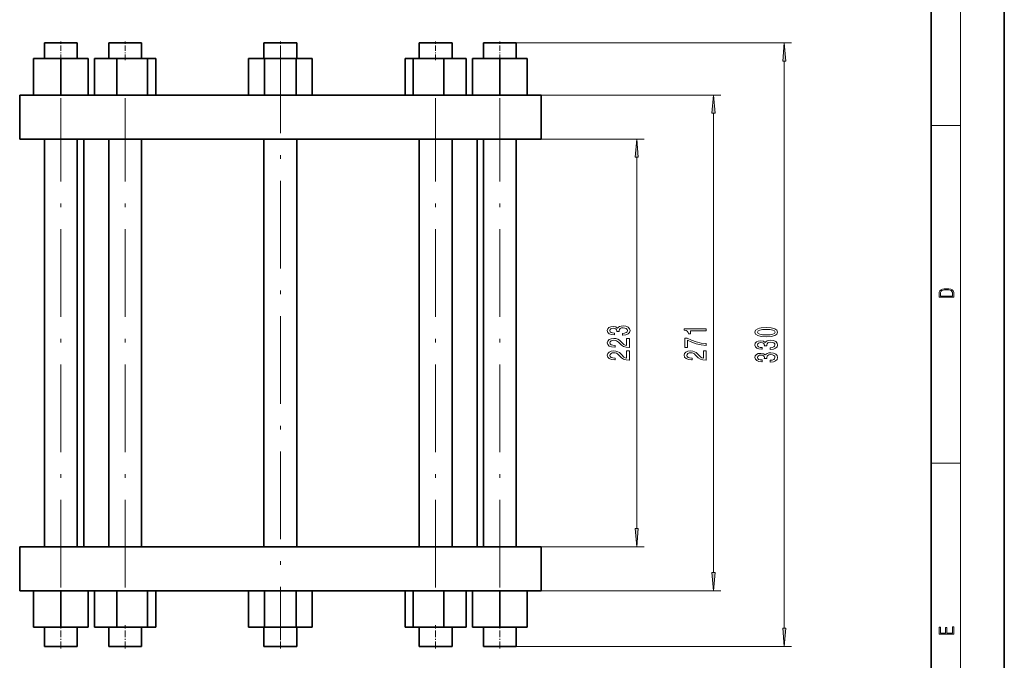
# Model space of a CAD drawing. Extents: x 0 to 210, y 0 to 297.
# Drawn here: x 75 to 210, y 75 to 163 of the extents above; entities that cross this region are included whole.
import ezdxf

# ---------------------------------------------------------------- set-up
doc = ezdxf.new("R2010")
doc.units = 0
doc.linetypes.add('DASHDOT', pattern=[18.5, 12, -3, 0.5, -3])

msp = doc.modelspace()

# ---------------------------------------------------------------- linework, layer by layer
at = {"color": 7, "lineweight": 35}
for p, q in [((210, 0), (210, 297)), ((200, 10), (200, 287)), ((81.06, 159.78), (78.81, 159.78)), ((78.81, 157.65), (78.81, 159.78)), ((83.31, 159.78), (81.06, 159.78)), ((83.31, 157.65), (83.31, 159.78)), ((91.44, 159.78), (87.6, 159.78)), ((87.6, 157.65), (87.6, 159.78)), ((92.1, 159.78), (91.44, 159.78)), ((92.1, 157.65), (92.1, 159.78)), ((92.1, 157.65), (92.1, 159.78)), ((113.31, 159.78), (108.81, 159.78)), ((108.81, 157.65), (108.81, 159.78)), ((113.31, 157.65), (113.31, 159.78)), ((113.31, 157.65), (113.31, 159.78)), ((130.69, 159.78), (130.03, 159.78)), ((130.03, 157.65), (130.03, 159.78)), ((134.53, 159.78), (130.69, 159.78)), ((134.53, 157.65), (134.53, 159.78)), ((134.53, 157.65), (134.53, 159.78)), ((141.06, 159.78), (138.81, 159.78)), ((138.81, 157.65), (138.81, 159.78)), ((143.31, 159.78), (141.06, 159.78)), ((143.31, 157.65), (143.31, 159.78)), ((77.31, 152.65), (77.31, 157.65)), ((77.31, 157.65), (81.06, 157.65)), ((81.06, 152.65), (81.06, 157.65)), ((81.06, 157.65), (84.81, 157.65)), ((84.81, 152.65), (84.81, 157.65)), ((85.67, 152.65), (85.67, 157.65)), ((85.67, 157.65), (88.73, 157.65)), ((88.73, 152.65), (88.73, 157.65)), ((88.73, 157.65), (92.91, 157.65)), ((92.91, 152.65), (92.91, 157.65)), ((92.91, 157.65), (94.03, 157.65)), ((94.03, 152.65), (94.03, 157.65)), ((94.03, 152.65), (94.03, 157.65)), ((106.73, 152.65), (106.73, 157.65)), ((106.73, 157.65), (108.9, 157.65)), ((108.9, 152.65), (108.9, 157.65)), ((108.9, 157.65), (113.23, 157.65)), ((113.23, 152.65), (113.23, 157.65)), ((113.23, 157.65), (115.39, 157.65)), ((115.39, 152.65), (115.39, 157.65)), ((115.39, 152.65), (115.39, 157.65)), ((128.1, 152.65), (128.1, 157.65)), ((128.1, 157.65), (129.22, 157.65)), ((129.22, 152.65), (129.22, 157.65)), ((129.22, 157.65), (133.4, 157.65)), ((133.4, 152.65), (133.4, 157.65)), ((133.4, 157.65), (136.46, 157.65)), ((136.46, 152.65), (136.46, 157.65)), ((136.46, 152.65), (136.46, 157.65)), ((137.31, 152.65), (137.31, 157.65)), ((137.31, 157.65), (141.06, 157.65)), ((141.06, 152.65), (141.06, 157.65)), ((141.06, 157.65), (144.81, 157.65)), ((144.81, 152.65), (144.81, 157.65)), ((85.87, 152.65), (75.44, 152.65)), ((75.44, 146.65), (75.44, 152.65)), ((146.69, 152.65), (85.87, 152.65)), ((146.69, 146.65), (146.69, 152.65)), ((85.87, 146.65), (75.44, 146.65)), ((78.81, 90.9), (78.81, 146.65)), ((83.31, 90.9), (83.31, 146.65)), ((84.19, 90.9), (84.19, 146.65)), ((146.69, 146.65), (85.87, 146.65)), ((87.6, 90.9), (87.6, 146.65)), ((92.1, 90.9), (92.1, 146.65)), ((108.81, 90.9), (108.81, 146.65)), ((113.31, 90.9), (113.31, 146.65)), ((130.03, 90.9), (130.03, 146.65)), ((134.53, 90.9), (134.53, 146.65)), ((137.94, 90.9), (137.94, 146.65)), ((138.81, 90.9), (138.81, 146.65)), ((143.31, 90.9), (143.31, 146.65)), ((75.44, 90.9), (136.26, 90.9)), ((75.44, 90.9), (75.44, 84.9)), ((136.26, 90.9), (146.69, 90.9)), ((146.69, 90.9), (146.69, 84.9)), ((75.44, 84.9), (136.26, 84.9)), ((77.31, 84.9), (77.31, 79.9)), ((81.06, 84.9), (81.06, 79.9)), ((84.81, 84.9), (84.81, 79.9)), ((85.67, 84.9), (85.67, 79.9)), ((88.73, 84.9), (88.73, 79.9)), ((92.91, 84.9), (92.91, 79.9)), ((94.03, 84.9), (94.03, 79.9)), ((94.03, 84.9), (94.03, 79.9)), ((106.73, 84.9), (106.73, 79.9)), ((108.9, 84.9), (108.9, 79.9)), ((113.23, 84.9), (113.23, 79.9)), ((115.39, 84.9), (115.39, 79.9)), ((115.39, 84.9), (115.39, 79.9)), ((128.1, 84.9), (128.1, 79.9)), ((129.22, 84.9), (129.22, 79.9)), ((133.4, 84.9), (133.4, 79.9)), ((136.26, 84.9), (146.69, 84.9)), ((136.46, 84.9), (136.46, 79.9)), ((136.46, 84.9), (136.46, 79.9)), ((137.31, 84.9), (137.31, 79.9)), ((141.06, 84.9), (141.06, 79.9)), ((144.81, 84.9), (144.81, 79.9)), ((81.06, 79.9), (77.31, 79.9)), ((78.81, 77.28), (78.81, 79.9)), ((84.81, 79.9), (81.06, 79.9)), ((83.31, 77.28), (83.31, 79.9)), ((88.73, 79.9), (85.67, 79.9)), ((87.6, 77.28), (87.6, 79.9)), ((92.91, 79.9), (88.73, 79.9)), ((92.1, 77.28), (92.1, 79.9)), ((92.1, 77.28), (92.1, 79.9)), ((94.03, 79.9), (92.91, 79.9)), ((108.9, 79.9), (106.73, 79.9)), ((108.81, 77.28), (108.81, 79.9)), ((113.23, 79.9), (108.9, 79.9)), ((115.39, 79.9), (113.23, 79.9)), ((113.31, 77.28), (113.31, 79.9)), ((113.31, 77.28), (113.31, 79.9)), ((129.22, 79.9), (128.1, 79.9)), ((133.4, 79.9), (129.22, 79.9)), ((130.03, 77.28), (130.03, 79.9)), ((136.46, 79.9), (133.4, 79.9)), ((134.53, 77.28), (134.53, 79.9)), ((134.53, 77.28), (134.53, 79.9)), ((141.06, 79.9), (137.31, 79.9)), ((138.81, 77.28), (138.81, 79.9)), ((144.81, 79.9), (141.06, 79.9)), ((143.31, 77.28), (143.31, 79.9)), ((81.06, 77.28), (78.81, 77.28)), ((83.31, 77.28), (81.06, 77.28)), ((91.44, 77.28), (87.6, 77.28)), ((92.1, 77.28), (91.44, 77.28)), ((113.31, 77.28), (108.81, 77.28)), ((130.69, 77.28), (130.03, 77.28)), ((134.53, 77.28), (130.69, 77.28)), ((141.06, 77.28), (138.81, 77.28)), ((143.31, 77.28), (141.06, 77.28))]:
    msp.add_line(p, q, dxfattribs=at)
at = {"color": 7, "lineweight": 13}
for p, q in [((204, 6), (204, 291)), ((143.31, 159.78), (180.93, 159.78)), ((179.93, 79.77), (179.93, 157.29)), ((146.69, 152.65), (171.26, 152.65)), ((170.26, 87.39), (170.26, 150.16)), ((200, 148.5), (204, 148.5)), ((146.69, 146.65), (160.76, 146.65)), ((159.76, 93.39), (159.76, 144.16)), ((200, 102.33), (204, 102.33)), ((136.26, 90.9), (160.76, 90.9)), ((136.26, 84.9), (171.26, 84.9)), ((143.31, 77.28), (180.93, 77.28))]:
    msp.add_line(p, q, dxfattribs=at)
at = {"color": 7, "linetype": 'DASHDOT', "lineweight": 13, "ltscale": 0.06375}
for p, q in [((81.06, 157.44), (81.06, 159.99)), ((89.85, 157.44), (89.85, 159.99)), ((111.06, 157.44), (111.06, 159.99)), ((132.28, 157.44), (132.28, 159.99)), ((141.06, 157.44), (141.06, 159.99))]:
    msp.add_line(p, q, dxfattribs=at)
at = {"color": 7, "linetype": 'DASHDOT', "lineweight": 13}
for p, q in [((111.06, 159.43), (111.06, 78.13)), ((81.06, 85.33), (81.06, 152.23)), ((89.85, 85.33), (89.85, 152.23)), ((132.28, 85.33), (132.28, 152.23)), ((141.06, 85.33), (141.06, 152.23))]:
    msp.add_line(p, q, dxfattribs=at)
at = {"color": 7, "linetype": 'DASHDOT', "lineweight": 13, "ltscale": 0.07875}
for p, q in [((81.06, 77.02), (81.06, 80.17)), ((89.85, 77.02), (89.85, 80.17)), ((111.06, 77.02), (111.06, 80.17)), ((132.28, 77.02), (132.28, 80.17)), ((141.06, 77.02), (141.06, 80.17))]:
    msp.add_line(p, q, dxfattribs=at)
at = {"color": 7, "lineweight": 13}
for points in [[(180.15, 157.29), (179.93, 159.78), (179.72, 157.29)], [(170.48, 150.16), (170.26, 152.65), (170.04, 150.16)], [(159.98, 144.16), (159.76, 146.65), (159.55, 144.16)], [(201.09, 125.37), (201.09, 125.02), (203.09, 125.02), (203.09, 125.43), (203.08, 125.68), (203.01, 125.88), (202.87, 126.01), (202.67, 126.11), (202.41, 126.17), (202.09, 126.19), (201.79, 126.17), (201.54, 126.12), (201.35, 126.03), (201.2, 125.91), (201.11, 125.71), (201.09, 125.47)], [(202.93, 125.15), (201.26, 125.15), (201.26, 125.43), (201.27, 125.66), (201.35, 125.83), (201.47, 125.93), (201.63, 125.99), (201.84, 126.04), (202.09, 126.05), (202.36, 126.04), (202.58, 125.99), (202.74, 125.92), (202.85, 125.82), (202.92, 125.66), (202.93, 125.44)], [(157.82, 119.84), (157.85, 119.84), (158.27, 119.88), (158.58, 120), (158.78, 120.19), (158.85, 120.45), (158.78, 120.71), (158.59, 120.92), (158.29, 121.05), (157.9, 121.09), (157.64, 121.07), (157.43, 121.02), (157.27, 120.92), (157.16, 120.8), (156.92, 120.97), (156.55, 121.03), (156.21, 120.99), (155.96, 120.88), (155.8, 120.69), (155.74, 120.45), (155.81, 120.21), (156, 120.03), (156.31, 119.92), (156.71, 119.88), (156.74, 119.88), (156.74, 120.11), (156.46, 120.13), (156.26, 120.2), (156.14, 120.31), (156.1, 120.46), (156.13, 120.59), (156.22, 120.69), (156.37, 120.75), (156.57, 120.77), (156.78, 120.75), (156.92, 120.69), (157.01, 120.58), (157.04, 120.43), (157.03, 120.33), (157.37, 120.33), (157.36, 120.46), (157.4, 120.62), (157.51, 120.74), (157.68, 120.82), (157.9, 120.84), (158.15, 120.81), (158.33, 120.74), (158.45, 120.62), (158.49, 120.46), (158.44, 120.3), (158.32, 120.18), (158.11, 120.1), (157.82, 120.07)], [(169.26, 120.44), (169.26, 120.68), (166.24, 120.68), (166.24, 120.5), (166.5, 120.46), (166.68, 120.36), (166.78, 120.22), (166.82, 120.02), (167.12, 120.02), (167.12, 120.44)], [(177.47, 119.61), (178.15, 119.65), (178.63, 119.77), (178.93, 119.97), (179.02, 120.24), (178.93, 120.51), (178.63, 120.7), (178.15, 120.82), (177.47, 120.86), (176.79, 120.82), (176.53, 120.77), (176.31, 120.7), (176.01, 120.51), (175.91, 120.24), (176.01, 119.97), (176.31, 119.77), (176.79, 119.65)], [(177.47, 119.86), (176.95, 119.88), (176.57, 119.95), (176.35, 120.07), (176.27, 120.24), (176.35, 120.41), (176.57, 120.53), (176.95, 120.59), (177.47, 120.61), (178, 120.59), (178.37, 120.53), (178.59, 120.41), (178.67, 120.24), (178.59, 120.07), (178.37, 119.95), (178, 119.88)], [(158.76, 118.14), (158.76, 119.38), (158.39, 119.38), (158.39, 118.4), (158.19, 118.46), (158.02, 118.55), (157.71, 118.84), (157.58, 118.99), (157.4, 119.16), (157.18, 119.29), (156.93, 119.36), (156.64, 119.38), (156.27, 119.34), (155.99, 119.22), (155.81, 119.03), (155.74, 118.79), (155.82, 118.54), (156.02, 118.35), (156.34, 118.23), (156.77, 118.19), (156.83, 118.19), (156.83, 118.42), (156.8, 118.42), (156.5, 118.45), (156.29, 118.52), (156.15, 118.63), (156.1, 118.78), (156.15, 118.93), (156.25, 119.04), (156.42, 119.11), (156.63, 119.14), (156.83, 119.12), (157, 119.07), (157.15, 118.99), (157.28, 118.87), (157.42, 118.72), (157.68, 118.46), (157.97, 118.29), (158.32, 118.18), (158.75, 118.14)], [(169.26, 118.42), (169.26, 118.68), (168.55, 118.76), (167.88, 118.92), (167.26, 119.13), (166.68, 119.41), (166.32, 119.41), (166.32, 118.17), (166.72, 118.17), (166.72, 119.16), (167.3, 118.87), (167.91, 118.66), (168.56, 118.51)], [(177.99, 117.87), (178.02, 117.87), (178.44, 117.92), (178.75, 118.04), (178.95, 118.23), (179.02, 118.48), (178.95, 118.75), (178.76, 118.96), (178.45, 119.09), (178.07, 119.13), (177.81, 119.11), (177.6, 119.05), (177.44, 118.96), (177.33, 118.84), (177.09, 119.01), (176.72, 119.06), (176.38, 119.03), (176.13, 118.91), (175.97, 118.73), (175.91, 118.48), (175.98, 118.25), (176.17, 118.07), (176.47, 117.95), (176.88, 117.92), (176.91, 117.92), (176.91, 118.15), (176.63, 118.17), (176.43, 118.23), (176.31, 118.34), (176.27, 118.5), (176.3, 118.63), (176.39, 118.73), (176.54, 118.79), (176.74, 118.81), (176.95, 118.79), (177.09, 118.73), (177.18, 118.62), (177.21, 118.47), (177.2, 118.37), (177.54, 118.37), (177.53, 118.5), (177.57, 118.66), (177.68, 118.78), (177.84, 118.85), (178.07, 118.88), (178.32, 118.85), (178.5, 118.78), (178.62, 118.66), (178.66, 118.5), (178.61, 118.34), (178.48, 118.22), (178.28, 118.14), (177.99, 118.11)], [(158.76, 116.43), (158.76, 117.67), (158.39, 117.67), (158.39, 116.69), (158.19, 116.75), (158.02, 116.84), (157.71, 117.13), (157.58, 117.28), (157.4, 117.45), (157.18, 117.57), (156.93, 117.64), (156.64, 117.67), (156.27, 117.63), (155.99, 117.5), (155.81, 117.32), (155.74, 117.08), (155.82, 116.83), (156.02, 116.64), (156.34, 116.52), (156.77, 116.48), (156.83, 116.48), (156.83, 116.71), (156.8, 116.71), (156.5, 116.73), (156.29, 116.8), (156.15, 116.92), (156.1, 117.06), (156.15, 117.21), (156.25, 117.33), (156.42, 117.4), (156.63, 117.42), (156.83, 117.41), (157, 117.36), (157.15, 117.27), (157.28, 117.16), (157.42, 117.01), (157.68, 116.75), (157.97, 116.57), (158.32, 116.47), (158.75, 116.43)], [(169.26, 116.43), (169.26, 117.67), (168.89, 117.67), (168.89, 116.69), (168.68, 116.75), (168.51, 116.84), (168.21, 117.13), (168.08, 117.28), (167.89, 117.45), (167.68, 117.57), (167.42, 117.64), (167.13, 117.67), (166.77, 117.63), (166.48, 117.5), (166.3, 117.32), (166.24, 117.08), (166.31, 116.83), (166.51, 116.64), (166.84, 116.52), (167.27, 116.48), (167.33, 116.48), (167.33, 116.71), (167.29, 116.71), (167, 116.73), (166.78, 116.8), (166.64, 116.92), (166.6, 117.06), (166.64, 117.21), (166.75, 117.33), (166.92, 117.4), (167.13, 117.42), (167.33, 117.41), (167.49, 117.36), (167.64, 117.27), (167.77, 117.16), (167.91, 117.01), (168.18, 116.75), (168.46, 116.57), (168.81, 116.47), (169.25, 116.43)], [(177.99, 116.16), (178.02, 116.16), (178.44, 116.2), (178.75, 116.33), (178.95, 116.52), (179.02, 116.77), (178.95, 117.04), (178.76, 117.24), (178.45, 117.37), (178.07, 117.42), (177.81, 117.4), (177.6, 117.34), (177.44, 117.25), (177.33, 117.13), (177.09, 117.29), (176.72, 117.35), (176.38, 117.31), (176.13, 117.2), (175.97, 117.02), (175.91, 116.77), (175.98, 116.54), (176.17, 116.36), (176.47, 116.24), (176.88, 116.2), (176.91, 116.2), (176.91, 116.44), (176.63, 116.46), (176.43, 116.52), (176.31, 116.63), (176.27, 116.79), (176.3, 116.92), (176.39, 117.02), (176.54, 117.08), (176.74, 117.1), (176.95, 117.08), (177.09, 117.02), (177.18, 116.91), (177.21, 116.76), (177.2, 116.66), (177.54, 116.66), (177.53, 116.79), (177.57, 116.95), (177.68, 117.07), (177.84, 117.14), (178.07, 117.17), (178.32, 117.14), (178.5, 117.07), (178.62, 116.95), (178.66, 116.79), (178.61, 116.62), (178.48, 116.51), (178.28, 116.43), (177.99, 116.4)], [(159.55, 93.39), (159.76, 90.9), (159.98, 93.39)], [(170.04, 87.39), (170.26, 84.9), (170.48, 87.39)], [(179.72, 79.77), (179.93, 77.28), (180.15, 79.77)], [(203.09, 78.94), (203.09, 79.95), (202.93, 79.95), (202.93, 79.08), (202.15, 79.08), (202.15, 79.85), (201.98, 79.85), (201.98, 79.08), (201.26, 79.08), (201.26, 79.93), (201.09, 79.93), (201.09, 78.94)]]:
    msp.add_lwpolyline(points, close=True, dxfattribs=at)
for points in [[(180.15, 157.29), (179.93, 159.78), (180.15, 157.29), (179.72, 157.29)], [(170.48, 150.16), (170.26, 152.65), (170.48, 150.16), (170.04, 150.16)], [(159.98, 144.16), (159.76, 146.65), (159.98, 144.16), (159.55, 144.16)], [(159.55, 93.39), (159.76, 90.9), (159.55, 93.39), (159.98, 93.39)], [(170.04, 87.39), (170.26, 84.9), (170.04, 87.39), (170.48, 87.39)], [(179.72, 79.77), (179.93, 77.28), (179.72, 79.77), (180.15, 79.77)]]:
    msp.add_solid(points, dxfattribs=at)

doc.saveas('drawing.dxf')
